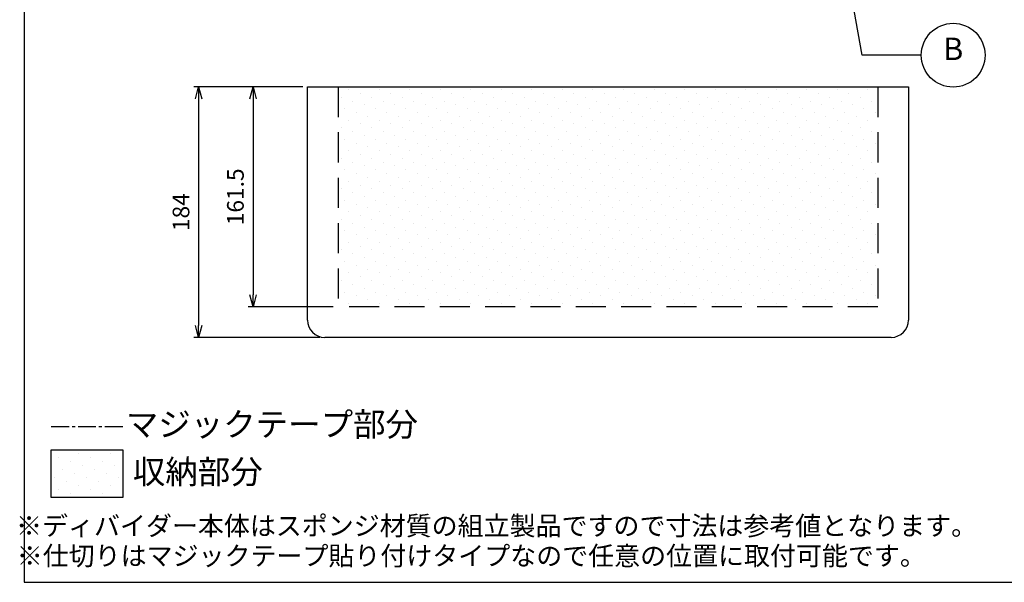
# Model space of a CAD drawing. Units: millimetres. Extents: x -3 to 1410, y 0 to 980.
# Drawn here: x -3 to 721, y 0 to 413 of the extents above; entities that cross this region are included whole.
import ezdxf

# ---------------------------------------------------------------- set-up
doc = ezdxf.new("R2010")
doc.units = ezdxf.units.MM
doc.header["$LTSCALE"] = 3.5
doc.linetypes.add('CENTER2', pattern=[1.125, 0.75, -0.125, 0.125, -0.125])
doc.linetypes.add('HIDDEN', pattern=[9.525, 6.35, -3.175])
for name, color, linetype, lineweight in [('AM_5', 3, 'Continuous', 25), ('AM_8', 1, 'Continuous', 25), ('LAYER1', 7, 'Continuous', 0)]:
    doc.layers.add(name, color=color, linetype=linetype, lineweight=lineweight)
doc.styles.add('ACISOTS', font='isocp.shx', dxfattribs={"height": 1, "bigfont": 'extfont.shx'})
doc.styles.get("Standard").update_dxf_attribs({"font": 'ISOCP.SHX', "bigfont": 'EXTFONT.SHX'})
doc.dimstyles.new('AM_JIS$0', dxfattribs={"dimtxt": 3.5, "dimasz": 2.5, "dimexe": 1, "dimexo": 1, "dimgap": 1.5, "dimtad": 3, "dimdsep": 46, "dimtxsty": 'Standard', "dimblk": 'OPEN30', "dimcen": 0, "dimclrd": 256, "dimclre": 256, "dimclrt": 2, "dimadec": 0, "dimazin": 2, "dimtp": 0.1, "dimtm": 0.1, "dimtfac": 0.71, "dimtmove": 0, "dimatfit": 3, "dimldrblk": 'OPEN30', "dimfxl": 0, "dimlwd": -1, "dimlwe": -1, "dimarcsym": 0})

# ---------------------------------------------------------------- blocks, each defined once
blk = doc.blocks.new('TK-A3')
blk.add_lwpolyline([(0, 0), (403, 0), (403, 280), (0, 280)], close=True)
blk = doc.blocks.new('_Open30')
at = {"color": 0, "linetype": 'ByBlock', "lineweight": -2}
for p, q in [((-1, 0.268), (0, 0)), ((0, 0), (-1, -0.268)), ((0, 0), (-1, 0))]:
    blk.add_line(p, q, dxfattribs=at)
blk = doc.blocks.new('*D13')
at = {"layer": 'AM_5', "linetype": 'ByBlock', "transparency": 16777216}
for p, q in [((204.68, 363.97), (124.68, 363.97)), ((128.18, 355.22), (128.18, 188.72)), ((217.38, 179.97), (124.68, 179.97))]:
    blk.add_line(p, q, dxfattribs=at)
at = {"layer": 'Defpoints', "color": 0, "transparency": 16777216}
for p in [(208.18, 363.97), (128.18, 179.97), (220.88, 179.97)]:
    blk.add_point(p, dxfattribs=at)
at = {"layer": 'AM_5', "transparency": 16777216, "xscale": 8.75, "yscale": 8.75, "zscale": 8.75}
for p, rotation in [((128.18, 363.97), 90), ((128.18, 179.97), 270)]:
    blk.add_blockref('_Open30', p, dxfattribs=dict(at, rotation=rotation))
at = {"layer": 'AM_5', "color": 2, "transparency": 16777216, "insert": (116.8, 271.97), "char_height": 12.25, "attachment_point": 5, "rotation": 90}
blk.add_mtext('184', dxfattribs=at)
blk = doc.blocks.new('*D15')
at = {"layer": 'AM_5', "linetype": 'ByBlock', "transparency": 16777216}
for p, q in [((204.68, 363.97), (164.68, 363.97)), ((168.18, 355.22), (168.18, 211.22)), ((227.18, 202.47), (164.68, 202.47))]:
    blk.add_line(p, q, dxfattribs=at)
at = {"layer": 'Defpoints', "color": 0, "transparency": 16777216}
for p in [(208.18, 363.97), (168.18, 202.47), (230.68, 202.47)]:
    blk.add_point(p, dxfattribs=at)
at = {"layer": 'AM_5', "transparency": 16777216, "xscale": 8.75, "yscale": 8.75, "zscale": 8.75}
for p, rotation in [((168.18, 363.97), 90), ((168.18, 202.47), 270)]:
    blk.add_blockref('_Open30', p, dxfattribs=dict(at, rotation=rotation))
at = {"layer": 'AM_5', "color": 2, "transparency": 16777216, "insert": (156.8, 283.22), "char_height": 12.25, "attachment_point": 5, "rotation": 90}
blk.add_mtext('161.5', dxfattribs=at)

msp = doc.modelspace()

# ---------------------------------------------------------------- hatches: boundary and pattern name
at = {"layer": 'AM_8'}
h = msp.add_hatch(dxfattribs=at)
h.set_pattern_fill('DOTS', color=8, scale=5, angle=45, style=0)
h.paths.add_polyline_path([(627.684, 363.97), (230.68, 363.97), (230.68, 202.47), (627.684, 202.47)])
h = msp.add_hatch(dxfattribs=at)
h.set_pattern_fill('DOTS', color=8, scale=5.25, angle=45, style=0)
h.set_pattern_definition([(45, (-950.252, -683.451), (-2.946647, 8.83994), [0, -8.334375])])
h.paths.add_polyline_path([(19.846, 62.336), (72.346, 62.336), (72.346, 97.336), (19.846, 97.336)])

# ---------------------------------------------------------------- linework, layer by layer
at = {"color": 0, "linetype": 'HIDDEN'}
for p, q in [((230.68, 363.97), (230.68, 202.47)), ((627.684, 363.97), (627.684, 202.47)), ((627.684, 202.47), (230.68, 202.47))]:
    msp.add_line(p, q, dxfattribs=at)
at = {"color": 7, "linetype": 'CENTER2', "ltscale": 5}
msp.add_line((19.846, 114.414), (72.346, 114.414), dxfattribs=at)
msp.add_lwpolyline([(659.543, 387.27), (615.972, 387.27), (605.925, 443.702)])
msp.add_lwpolyline([(19.846, 97.336), (72.346, 97.336), (72.346, 62.336), (19.846, 62.336)], close=True)
msp.add_circle((683.004, 387.27), 23.461)
at = {"layer": 'LAYER1', "color": 7, "linetype": 'Continuous', "lineweight": 25}
for p, q in [((208.18, 363.97), (650.184, 363.97)), ((208.18, 192.67), (208.18, 363.97)), ((650.184, 363.97), (650.184, 192.67)), ((637.484, 179.97), (220.88, 179.97))]:
    msp.add_line(p, q, dxfattribs=at)
for centre, start, end in [((220.88, 192.67), 180, 270), ((637.484, 192.67), 270, 0)]:
    msp.add_arc(centre, 12.7, start, end, dxfattribs=at)

# ---------------------------------------------------------------- block references
at = {"lineweight": 0, "xscale": 3.5, "yscale": 3.5, "zscale": 3.5}
msp.add_blockref('TK-A3', (0, 0), dxfattribs=at)

# ---------------------------------------------------------------- texts
at = {"attachment_point": 5}
for s, insert, char_height, width in [('{\\fMS Gothic|b0|i0|c128|p49;マジックテープ部分}', (182.065, 116.084), 17.5, 215.06621), ('{\\fMS Gothic|b0|i0|c128|p49;収納部分}', (127.541, 81.203), 17.5, 215.06621), ('{\\fMS Gothic|b0|i0|c128|p49;※ディバイダー本体はスポンジ材質の組立製品ですので寸法は参考値となります。}', (347.257, 41.502), 14, 801.71103), ('{\\fMS Gothic|b0|i0|c128|p49;※仕切りはマジックテープ貼り付けタイプなので任意の位置に取付可能です。}', (328.66, 19.449), 14, 801.71103)]:
    msp.add_mtext(s, dxfattribs=dict(at, insert=insert, char_height=char_height, width=width))
at = {"layer": 'AM_5', "color": 7, "insert": (683.004, 389.807), "char_height": 16.538, "attachment_point": 5, "style": 'ACISOTS'}
msp.add_mtext('B', dxfattribs=at)

# ---------------------------------------------------------------- dimensions: what is measured, and where the dimension line sits
at = {"layer": 'AM_5'}
for base, p2, picture, middle in [((128.18, 179.97), (220.88, 179.97), '*D13', (116.805, 271.97)), ((168.18, 202.47), (230.68, 202.47), '*D15', (156.805, 283.22))]:
    dim = msp.add_linear_dim(base=base, p1=(208.18, 363.97), p2=p2, angle=90, dimstyle='AM_JIS$0', override={"dimscale": 3.5, "dimblk1": 'Open30', "dimblk2": 'Open30', "dimtdec": 3, "dimtzin": 0, "dimarcsym": 1}, dxfattribs=at)
    dim.commit()
    dim.dimension.update_dxf_attribs({"geometry": picture, "text_midpoint": middle})

doc.saveas('drawing.dxf')
